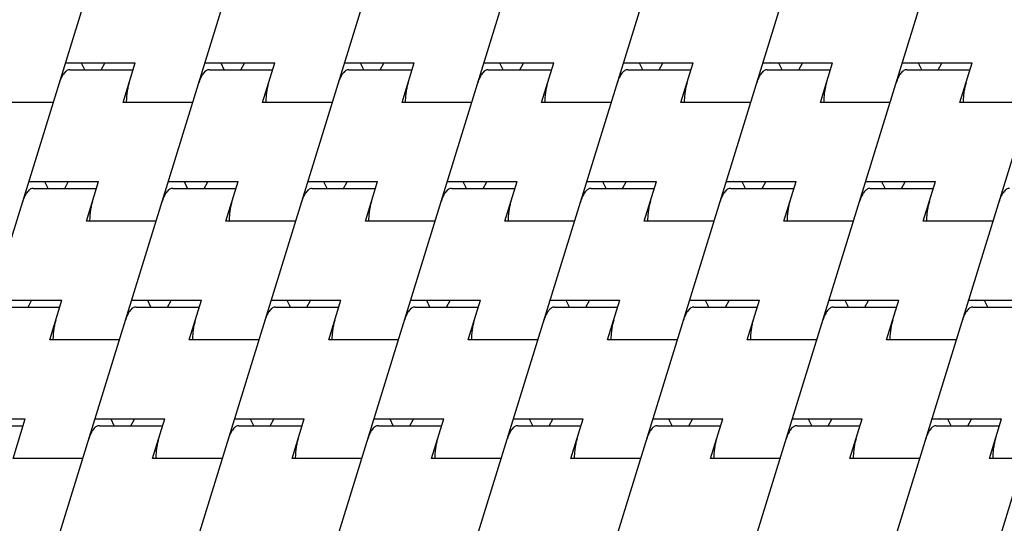
# Model space of a CAD drawing. Units: inches. Extents: x 0 to 22, y 0 to 17.
# Drawn here: x 16.6 to 17.3, y 12.1 to 12.5 of the extents above; entities that cross this region are included whole.
import ezdxf

# ---------------------------------------------------------------- set-up
doc = ezdxf.new("R2010")
doc.units = ezdxf.units.IN
doc.header["$LTSCALE"] = 1.21
doc.header["$MEASUREMENT"] = 0
doc.layers.get('0').update_dxf_attribs({"linetype": 'CONTINUOUS'})

msp = doc.modelspace()

# ---------------------------------------------------------------- linework, layer by layer
at = {"color": 7, "linetype": 'CONTINUOUS'}
for p, q in [((16.36714, 11.5188), (16.9896, 13.53307)), ((16.46583, 11.5188), (17.08828, 13.53307)), ((16.56451, 11.5188), (17.18697, 13.53307)), ((16.6632, 11.5188), (17.28565, 13.53307)), ((16.76188, 11.5188), (17.38434, 13.53307)), ((16.86057, 11.5188), (17.48302, 13.53307)), ((16.95925, 11.5188), (17.58171, 13.53307)), ((17.05794, 11.5188), (17.68039, 13.53307)), ((16.65676, 12.45599), (16.7061, 12.45599)), ((16.70607, 12.45589), (16.66205, 12.45589)), ((16.6704, 12.45119), (16.66809, 12.45589)), ((16.6821, 12.45119), (16.68467, 12.45589)), ((16.69746, 12.42802), (16.7061, 12.45599)), ((16.75544, 12.45599), (16.80479, 12.45599)), ((16.80475, 12.45589), (16.76074, 12.45589)), ((16.76908, 12.45119), (16.76678, 12.45589)), ((16.78079, 12.45119), (16.78336, 12.45589)), ((16.79614, 12.42802), (16.80479, 12.45599)), ((16.85413, 12.45599), (16.90347, 12.45599)), ((16.90344, 12.45589), (16.85942, 12.45589)), ((16.86777, 12.45119), (16.86546, 12.45589)), ((16.87947, 12.45119), (16.88204, 12.45589)), ((16.89483, 12.42802), (16.90347, 12.45599)), ((16.95281, 12.45599), (17.00216, 12.45599)), ((17.00212, 12.45589), (16.95811, 12.45589)), ((16.96645, 12.45119), (16.96415, 12.45589)), ((16.97816, 12.45119), (16.98073, 12.45589)), ((16.99351, 12.42802), (17.00216, 12.45599)), ((17.0515, 12.45599), (17.10084, 12.45599)), ((17.10081, 12.45589), (17.05679, 12.45589)), ((17.06514, 12.45119), (17.06283, 12.45589)), ((17.07684, 12.45119), (17.07941, 12.45589)), ((17.0922, 12.42802), (17.10084, 12.45599)), ((17.15018, 12.45599), (17.19953, 12.45599)), ((17.19949, 12.45589), (17.15548, 12.45589)), ((17.16382, 12.45119), (17.16152, 12.45589)), ((17.17553, 12.45119), (17.1781, 12.45589)), ((17.19088, 12.42802), (17.19953, 12.45599)), ((17.24887, 12.45599), (17.29821, 12.45599)), ((17.29818, 12.45589), (17.25416, 12.45589)), ((17.26251, 12.45119), (17.2602, 12.45589)), ((17.27421, 12.45119), (17.27678, 12.45589)), ((17.28957, 12.42802), (17.29821, 12.45599)), ((16.65984, 12.45119), (16.70462, 12.45119)), ((16.75853, 12.45119), (16.8033, 12.45119)), ((16.85721, 12.45119), (16.90199, 12.45119)), ((16.9559, 12.45119), (17.00067, 12.45119)), ((17.05458, 12.45119), (17.09936, 12.45119)), ((17.15327, 12.45119), (17.19804, 12.45119)), ((17.25195, 12.45119), (17.29673, 12.45119)), ((16.64811, 12.42802), (16.59877, 12.42802)), ((16.7468, 12.42802), (16.69746, 12.42802)), ((16.84548, 12.42802), (16.79614, 12.42802)), ((16.94417, 12.42802), (16.89483, 12.42802)), ((17.04285, 12.42802), (16.99351, 12.42802)), ((17.14154, 12.42802), (17.0922, 12.42802)), ((17.24022, 12.42802), (17.19088, 12.42802)), ((17.33891, 12.42802), (17.28957, 12.42802)), ((16.63082, 12.37206), (16.68016, 12.37206)), ((16.63391, 12.36727), (16.67868, 12.36727)), ((16.68013, 12.37196), (16.63612, 12.37196)), ((16.64446, 12.36727), (16.64216, 12.37196)), ((16.65617, 12.36727), (16.65874, 12.37196)), ((16.67152, 12.34409), (16.68016, 12.37206)), ((16.72951, 12.37206), (16.77885, 12.37206)), ((16.73259, 12.36727), (16.77737, 12.36727)), ((16.77882, 12.37196), (16.7348, 12.37196)), ((16.74315, 12.36727), (16.74084, 12.37196)), ((16.75485, 12.36727), (16.75742, 12.37196)), ((16.7702, 12.34409), (16.77885, 12.37206)), ((16.82819, 12.37206), (16.87753, 12.37206)), ((16.83128, 12.36727), (16.87605, 12.36727)), ((16.8775, 12.37196), (16.83349, 12.37196)), ((16.84183, 12.36727), (16.83953, 12.37196)), ((16.85354, 12.36727), (16.85611, 12.37196)), ((16.86889, 12.34409), (16.87753, 12.37206)), ((16.92688, 12.37206), (16.97622, 12.37206)), ((16.92996, 12.36727), (16.97474, 12.36727)), ((16.97619, 12.37196), (16.93217, 12.37196)), ((16.94052, 12.36727), (16.93821, 12.37196)), ((16.95222, 12.36727), (16.95479, 12.37196)), ((16.96757, 12.34409), (16.97622, 12.37206)), ((17.02556, 12.37206), (17.07491, 12.37206)), ((17.02865, 12.36727), (17.07342, 12.36727)), ((17.07487, 12.37196), (17.03086, 12.37196)), ((17.0392, 12.36727), (17.0369, 12.37196)), ((17.05091, 12.36727), (17.05348, 12.37196)), ((17.06626, 12.34409), (17.07491, 12.37206)), ((17.12425, 12.37206), (17.17359, 12.37206)), ((17.12733, 12.36727), (17.17211, 12.36727)), ((17.17356, 12.37196), (17.12954, 12.37196)), ((17.13789, 12.36727), (17.13558, 12.37196)), ((17.14959, 12.36727), (17.15216, 12.37196)), ((17.16494, 12.34409), (17.17359, 12.37206)), ((17.22293, 12.37206), (17.27228, 12.37206)), ((17.22602, 12.36727), (17.27079, 12.36727)), ((17.27224, 12.37196), (17.22823, 12.37196)), ((17.23657, 12.36727), (17.23427, 12.37196)), ((17.24828, 12.36727), (17.25085, 12.37196)), ((17.26363, 12.34409), (17.27228, 12.37206)), ((16.72086, 12.34409), (16.67152, 12.34409)), ((16.81955, 12.34409), (16.7702, 12.34409)), ((16.91823, 12.34409), (16.86889, 12.34409)), ((17.01692, 12.34409), (16.96757, 12.34409)), ((17.1156, 12.34409), (17.06626, 12.34409)), ((17.21429, 12.34409), (17.16494, 12.34409)), ((17.31297, 12.34409), (17.26363, 12.34409)), ((16.60489, 12.28814), (16.65423, 12.28814)), ((16.60797, 12.28334), (16.65275, 12.28334)), ((16.6542, 12.28803), (16.61018, 12.28803)), ((16.63023, 12.28334), (16.6328, 12.28803)), ((16.64558, 12.26016), (16.65423, 12.28814)), ((16.70357, 12.28814), (16.75291, 12.28814)), ((16.70666, 12.28334), (16.75143, 12.28334)), ((16.75288, 12.28803), (16.70887, 12.28803)), ((16.71721, 12.28334), (16.71491, 12.28803)), ((16.72892, 12.28334), (16.73149, 12.28803)), ((16.74427, 12.26016), (16.75291, 12.28814)), ((16.80226, 12.28814), (16.8516, 12.28814)), ((16.80534, 12.28334), (16.85012, 12.28334)), ((16.85157, 12.28803), (16.80755, 12.28803)), ((16.8159, 12.28334), (16.81359, 12.28803)), ((16.8276, 12.28334), (16.83017, 12.28803)), ((16.84295, 12.26016), (16.8516, 12.28814)), ((16.90094, 12.28814), (16.95028, 12.28814)), ((16.90403, 12.28334), (16.9488, 12.28334)), ((16.95025, 12.28803), (16.90624, 12.28803)), ((16.91458, 12.28334), (16.91228, 12.28803)), ((16.92629, 12.28334), (16.92886, 12.28803)), ((16.94164, 12.26016), (16.95028, 12.28814)), ((16.99963, 12.28814), (17.04897, 12.28814)), ((17.00271, 12.28334), (17.04749, 12.28334)), ((17.04894, 12.28803), (17.00492, 12.28803)), ((17.01327, 12.28334), (17.01096, 12.28803)), ((17.02497, 12.28334), (17.02754, 12.28803)), ((17.04032, 12.26016), (17.04897, 12.28814)), ((17.09831, 12.28814), (17.14765, 12.28814)), ((17.1014, 12.28334), (17.14617, 12.28334)), ((17.14762, 12.28803), (17.10361, 12.28803)), ((17.11195, 12.28334), (17.10965, 12.28803)), ((17.12366, 12.28334), (17.12623, 12.28803)), ((17.13901, 12.26016), (17.14765, 12.28814)), ((17.197, 12.28814), (17.24634, 12.28814)), ((17.20008, 12.28334), (17.24486, 12.28334)), ((17.24631, 12.28803), (17.20229, 12.28803)), ((17.21064, 12.28334), (17.20833, 12.28803)), ((17.22234, 12.28334), (17.22491, 12.28803)), ((17.23769, 12.26016), (17.24634, 12.28814)), ((17.29568, 12.28814), (17.34502, 12.28814)), ((17.29877, 12.28334), (17.34354, 12.28334)), ((17.34499, 12.28803), (17.30098, 12.28803)), ((17.30932, 12.28334), (17.30702, 12.28803)), ((16.69493, 12.26016), (16.64558, 12.26016)), ((16.79361, 12.26016), (16.74427, 12.26016)), ((16.8923, 12.26016), (16.84295, 12.26016)), ((16.99098, 12.26016), (16.94164, 12.26016)), ((17.08967, 12.26016), (17.04032, 12.26016)), ((17.18835, 12.26016), (17.13901, 12.26016)), ((17.28704, 12.26016), (17.23769, 12.26016)), ((16.57895, 12.20421), (16.62829, 12.20421)), ((16.58204, 12.19941), (16.62681, 12.19941)), ((16.62826, 12.20411), (16.58425, 12.20411)), ((16.61965, 12.17623), (16.62829, 12.20421)), ((16.67764, 12.20421), (16.72698, 12.20421)), ((16.68072, 12.19941), (16.7255, 12.19941)), ((16.72695, 12.20411), (16.68293, 12.20411)), ((16.69127, 12.19941), (16.68897, 12.20411)), ((16.70298, 12.19941), (16.70555, 12.20411)), ((16.71833, 12.17623), (16.72698, 12.20421)), ((16.77632, 12.20421), (16.82566, 12.20421)), ((16.77941, 12.19941), (16.82418, 12.19941)), ((16.82563, 12.20411), (16.78162, 12.20411)), ((16.78996, 12.19941), (16.78766, 12.20411)), ((16.80167, 12.19941), (16.80423, 12.20411)), ((16.81702, 12.17623), (16.82566, 12.20421)), ((16.87501, 12.20421), (16.92435, 12.20421)), ((16.87809, 12.19941), (16.92287, 12.19941)), ((16.92432, 12.20411), (16.8803, 12.20411)), ((16.88865, 12.19941), (16.88634, 12.20411)), ((16.90035, 12.19941), (16.90292, 12.20411)), ((16.9157, 12.17623), (16.92435, 12.20421)), ((16.97369, 12.20421), (17.02303, 12.20421)), ((16.97678, 12.19941), (17.02155, 12.19941)), ((17.023, 12.20411), (16.97899, 12.20411)), ((16.98733, 12.19941), (16.98503, 12.20411)), ((16.99904, 12.19941), (17.00161, 12.20411)), ((17.01439, 12.17623), (17.02303, 12.20421)), ((17.07238, 12.20421), (17.12172, 12.20421)), ((17.07546, 12.19941), (17.12024, 12.19941)), ((17.12169, 12.20411), (17.07767, 12.20411)), ((17.08602, 12.19941), (17.08371, 12.20411)), ((17.09772, 12.19941), (17.10029, 12.20411)), ((17.11307, 12.17623), (17.12172, 12.20421)), ((17.17106, 12.20421), (17.2204, 12.20421)), ((17.17415, 12.19941), (17.21892, 12.19941)), ((17.22037, 12.20411), (17.17636, 12.20411)), ((17.1847, 12.19941), (17.1824, 12.20411)), ((17.19641, 12.19941), (17.19898, 12.20411)), ((17.21176, 12.17623), (17.2204, 12.20421)), ((17.26975, 12.20421), (17.31909, 12.20421)), ((17.27283, 12.19941), (17.31761, 12.19941)), ((17.31906, 12.20411), (17.27504, 12.20411)), ((17.28339, 12.19941), (17.28108, 12.20411)), ((17.29509, 12.19941), (17.29766, 12.20411)), ((17.31044, 12.17623), (17.31909, 12.20421)), ((16.66899, 12.17623), (16.61965, 12.17623)), ((16.76768, 12.17623), (16.71833, 12.17623)), ((16.86636, 12.17623), (16.81702, 12.17623)), ((16.96505, 12.17623), (16.9157, 12.17623)), ((17.06373, 12.17623), (17.01439, 12.17623)), ((17.16242, 12.17623), (17.11307, 12.17623)), ((17.2611, 12.17623), (17.21176, 12.17623)), ((17.33512, 12.17623), (17.31044, 12.17623)), ((17.3135, 12.10629), (17.33512, 12.17623))]:
    msp.add_line(p, q, dxfattribs=at)
for centre in [(16.6535, 12.4519), (16.75219, 12.4519), (16.85087, 12.4519), (16.94956, 12.4519), (17.04824, 12.4519), (17.14693, 12.4519), (17.24562, 12.4519), (16.62757, 12.36797), (16.72625, 12.36797), (16.82494, 12.36797), (16.92362, 12.36797), (17.02231, 12.36797), (17.12099, 12.36797), (17.21968, 12.36797), (16.70032, 12.28404), (16.799, 12.28404), (16.89769, 12.28404), (16.99637, 12.28404), (17.09506, 12.28404), (17.19374, 12.28404), (17.29243, 12.28404), (16.67438, 12.20011), (16.77307, 12.20011), (16.87175, 12.20011), (16.97044, 12.20011), (17.06912, 12.20011), (17.16781, 12.20011), (17.26649, 12.20011)]:
    msp.add_arc(centre, 0.00943, 25.03534, 25.82841, dxfattribs=at)
for points, knots in [([(16.65984, 12.45119), (16.65949, 12.45119), (16.65874, 12.45108), (16.65767, 12.4506), (16.65664, 12.44982), (16.65566, 12.44875), (16.65474, 12.44742), (16.65388, 12.44583), (16.6531, 12.444), (16.65265, 12.44269), (16.65244, 12.442)], [0, 0, 0, 0, 0.08585, 0.177422, 0.279223, 0.394146, 0.523622, 0.668093, 0.827276, 1, 1, 1, 1]), ([(16.75853, 12.45119), (16.75817, 12.45119), (16.75743, 12.45108), (16.75636, 12.4506), (16.75533, 12.44982), (16.75435, 12.44875), (16.75343, 12.44742), (16.75257, 12.44583), (16.75178, 12.444), (16.75133, 12.44269), (16.75112, 12.442)], [0, 0, 0, 0, 0.08585, 0.177422, 0.279223, 0.394146, 0.523622, 0.668093, 0.827276, 1, 1, 1, 1]), ([(16.85721, 12.45119), (16.85686, 12.45119), (16.85611, 12.45108), (16.85504, 12.4506), (16.85401, 12.44982), (16.85303, 12.44875), (16.85211, 12.44742), (16.85125, 12.44583), (16.85047, 12.444), (16.85002, 12.44269), (16.84981, 12.442)], [0, 0, 0, 0, 0.08585, 0.177422, 0.279223, 0.394146, 0.523622, 0.668093, 0.827276, 1, 1, 1, 1]), ([(16.9559, 12.45119), (16.95554, 12.45119), (16.9548, 12.45108), (16.95373, 12.4506), (16.9527, 12.44982), (16.95172, 12.44875), (16.9508, 12.44742), (16.94994, 12.44583), (16.94915, 12.444), (16.9487, 12.44269), (16.94849, 12.442)], [0, 0, 0, 0, 0.08585, 0.177422, 0.279223, 0.394146, 0.523622, 0.668093, 0.827276, 1, 1, 1, 1]), ([(17.05458, 12.45119), (17.05423, 12.45119), (17.05348, 12.45108), (17.05241, 12.4506), (17.05138, 12.44982), (17.0504, 12.44875), (17.04948, 12.44742), (17.04862, 12.44583), (17.04784, 12.444), (17.04739, 12.44269), (17.04718, 12.442)], [0, 0, 0, 0, 0.08585, 0.177422, 0.279223, 0.394146, 0.523622, 0.668093, 0.827276, 1, 1, 1, 1]), ([(17.15327, 12.45119), (17.15291, 12.45119), (17.15217, 12.45108), (17.1511, 12.4506), (17.15007, 12.44982), (17.14909, 12.44875), (17.14817, 12.44742), (17.14731, 12.44583), (17.14652, 12.444), (17.14607, 12.44269), (17.14586, 12.442)], [0, 0, 0, 0, 0.08585, 0.177422, 0.279223, 0.394146, 0.523622, 0.668093, 0.827276, 1, 1, 1, 1]), ([(17.25195, 12.45119), (17.2516, 12.45119), (17.25085, 12.45108), (17.24978, 12.4506), (17.24875, 12.44982), (17.24777, 12.44875), (17.24685, 12.44742), (17.24599, 12.44583), (17.24521, 12.444), (17.24476, 12.44269), (17.24455, 12.442)], [0, 0, 0, 0, 0.08585, 0.177422, 0.279223, 0.394146, 0.523622, 0.668093, 0.827276, 1, 1, 1, 1]), ([(16.70178, 12.442), (16.70146, 12.44097), (16.70089, 12.43879), (16.70028, 12.43537), (16.69988, 12.43175), (16.69976, 12.42927), (16.69974, 12.42802)], [0, 0, 0, 0, 0.229304, 0.475692, 0.734292, 1, 1, 1, 1]), ([(16.80046, 12.442), (16.80014, 12.44097), (16.79958, 12.43879), (16.79897, 12.43537), (16.79856, 12.43175), (16.79845, 12.42927), (16.79842, 12.42802)], [0, 0, 0, 0, 0.229304, 0.475692, 0.734292, 1, 1, 1, 1]), ([(16.89915, 12.442), (16.89883, 12.44097), (16.89826, 12.43879), (16.89765, 12.43537), (16.89725, 12.43175), (16.89713, 12.42927), (16.89711, 12.42802)], [0, 0, 0, 0, 0.229304, 0.475692, 0.734292, 1, 1, 1, 1]), ([(16.99783, 12.442), (16.99751, 12.44097), (16.99695, 12.43879), (16.99634, 12.43537), (16.99594, 12.43175), (16.99582, 12.42927), (16.99579, 12.42802)], [0, 0, 0, 0, 0.229304, 0.475692, 0.734292, 1, 1, 1, 1]), ([(17.09652, 12.442), (17.0962, 12.44097), (17.09563, 12.43879), (17.09502, 12.43537), (17.09462, 12.43175), (17.0945, 12.42927), (17.09448, 12.42802)], [0, 0, 0, 0, 0.229304, 0.475692, 0.734292, 1, 1, 1, 1]), ([(17.1952, 12.442), (17.19488, 12.44097), (17.19432, 12.43879), (17.19371, 12.43537), (17.19331, 12.43175), (17.19319, 12.42927), (17.19316, 12.42802)], [0, 0, 0, 0, 0.229304, 0.475692, 0.734292, 1, 1, 1, 1]), ([(17.29389, 12.442), (17.29357, 12.44097), (17.29301, 12.43879), (17.29239, 12.43537), (17.29199, 12.43175), (17.29187, 12.42927), (17.29185, 12.42802)], [0, 0, 0, 0, 0.229304, 0.475692, 0.734292, 1, 1, 1, 1]), ([(16.63391, 12.36727), (16.63355, 12.36727), (16.63281, 12.36715), (16.63174, 12.36667), (16.63071, 12.36589), (16.62973, 12.36482), (16.6288, 12.36349), (16.62795, 12.3619), (16.62716, 12.36007), (16.62671, 12.35876), (16.6265, 12.35808)], [0, 0, 0, 0, 0.08585, 0.177422, 0.279223, 0.394146, 0.523622, 0.668093, 0.827276, 1, 1, 1, 1]), ([(16.73259, 12.36727), (16.73224, 12.36727), (16.73149, 12.36715), (16.73042, 12.36667), (16.72939, 12.36589), (16.72841, 12.36482), (16.72749, 12.36349), (16.72663, 12.3619), (16.72585, 12.36007), (16.7254, 12.35876), (16.72518, 12.35808)], [0, 0, 0, 0, 0.08585, 0.177422, 0.279223, 0.394146, 0.523622, 0.668093, 0.827276, 1, 1, 1, 1]), ([(16.83128, 12.36727), (16.83092, 12.36727), (16.83018, 12.36715), (16.82911, 12.36667), (16.82808, 12.36589), (16.8271, 12.36482), (16.82617, 12.36349), (16.82532, 12.3619), (16.82453, 12.36007), (16.82408, 12.35876), (16.82387, 12.35808)], [0, 0, 0, 0, 0.08585, 0.177422, 0.279223, 0.394146, 0.523622, 0.668093, 0.827276, 1, 1, 1, 1]), ([(16.92996, 12.36727), (16.92961, 12.36727), (16.92886, 12.36715), (16.92779, 12.36667), (16.92676, 12.36589), (16.92578, 12.36482), (16.92486, 12.36349), (16.924, 12.3619), (16.92322, 12.36007), (16.92277, 12.35876), (16.92255, 12.35808)], [0, 0, 0, 0, 0.08585, 0.177422, 0.279223, 0.394146, 0.523622, 0.668093, 0.827276, 1, 1, 1, 1]), ([(17.02865, 12.36727), (17.02829, 12.36727), (17.02755, 12.36715), (17.02648, 12.36667), (17.02545, 12.36589), (17.02447, 12.36482), (17.02354, 12.36349), (17.02269, 12.3619), (17.0219, 12.36007), (17.02145, 12.35876), (17.02124, 12.35808)], [0, 0, 0, 0, 0.08585, 0.177422, 0.279223, 0.394146, 0.523622, 0.668093, 0.827276, 1, 1, 1, 1]), ([(17.12733, 12.36727), (17.12698, 12.36727), (17.12623, 12.36715), (17.12516, 12.36667), (17.12413, 12.36589), (17.12315, 12.36482), (17.12223, 12.36349), (17.12137, 12.3619), (17.12059, 12.36007), (17.12014, 12.35876), (17.11993, 12.35808)], [0, 0, 0, 0, 0.08585, 0.177422, 0.279223, 0.394146, 0.523622, 0.668093, 0.827276, 1, 1, 1, 1]), ([(17.22602, 12.36727), (17.22566, 12.36727), (17.22492, 12.36715), (17.22385, 12.36667), (17.22282, 12.36589), (17.22184, 12.36482), (17.22092, 12.36349), (17.22006, 12.3619), (17.21927, 12.36007), (17.21882, 12.35876), (17.21861, 12.35808)], [0, 0, 0, 0, 0.08585, 0.177422, 0.279223, 0.394146, 0.523622, 0.668093, 0.827276, 1, 1, 1, 1]), ([(17.3247, 12.36727), (17.32435, 12.36727), (17.3236, 12.36715), (17.32253, 12.36667), (17.3215, 12.36589), (17.32052, 12.36482), (17.3196, 12.36349), (17.31874, 12.3619), (17.31796, 12.36007), (17.31751, 12.35876), (17.3173, 12.35808)], [0, 0, 0, 0, 0.08585, 0.177422, 0.279223, 0.394146, 0.523622, 0.668093, 0.827276, 1, 1, 1, 1]), ([(16.67584, 12.35808), (16.67552, 12.35704), (16.67496, 12.35486), (16.67435, 12.35144), (16.67394, 12.34782), (16.67383, 12.34535), (16.6738, 12.34409)], [0, 0, 0, 0, 0.229304, 0.475692, 0.734292, 1, 1, 1, 1]), ([(16.77453, 12.35808), (16.77421, 12.35704), (16.77364, 12.35486), (16.77303, 12.35144), (16.77263, 12.34782), (16.77251, 12.34535), (16.77249, 12.34409)], [0, 0, 0, 0, 0.229304, 0.475692, 0.734292, 1, 1, 1, 1]), ([(16.87321, 12.35808), (16.87289, 12.35704), (16.87233, 12.35486), (16.87172, 12.35144), (16.87131, 12.34782), (16.8712, 12.34535), (16.87117, 12.34409)], [0, 0, 0, 0, 0.229304, 0.475692, 0.734292, 1, 1, 1, 1]), ([(16.9719, 12.35808), (16.97158, 12.35704), (16.97101, 12.35486), (16.9704, 12.35144), (16.97, 12.34782), (16.96988, 12.34535), (16.96986, 12.34409)], [0, 0, 0, 0, 0.229304, 0.475692, 0.734292, 1, 1, 1, 1]), ([(17.07058, 12.35808), (17.07026, 12.35704), (17.0697, 12.35486), (17.06909, 12.35144), (17.06868, 12.34782), (17.06857, 12.34535), (17.06854, 12.34409)], [0, 0, 0, 0, 0.229304, 0.475692, 0.734292, 1, 1, 1, 1]), ([(17.16927, 12.35808), (17.16895, 12.35704), (17.16838, 12.35486), (17.16777, 12.35144), (17.16737, 12.34782), (17.16725, 12.34535), (17.16723, 12.34409)], [0, 0, 0, 0, 0.229304, 0.475692, 0.734292, 1, 1, 1, 1]), ([(17.26795, 12.35808), (17.26763, 12.35704), (17.26707, 12.35486), (17.26646, 12.35144), (17.26605, 12.34782), (17.26594, 12.34535), (17.26591, 12.34409)], [0, 0, 0, 0, 0.229304, 0.475692, 0.734292, 1, 1, 1, 1]), ([(16.70666, 12.28334), (16.7063, 12.28334), (16.70556, 12.28323), (16.70449, 12.28274), (16.70346, 12.28196), (16.70248, 12.28089), (16.70155, 12.27956), (16.70069, 12.27797), (16.69991, 12.27614), (16.69946, 12.27484), (16.69925, 12.27415)], [0, 0, 0, 0, 0.08585, 0.177422, 0.279223, 0.394146, 0.523622, 0.668093, 0.827276, 1, 1, 1, 1]), ([(16.80534, 12.28334), (16.80498, 12.28334), (16.80424, 12.28323), (16.80317, 12.28274), (16.80214, 12.28196), (16.80116, 12.28089), (16.80024, 12.27956), (16.79938, 12.27797), (16.7986, 12.27614), (16.79815, 12.27484), (16.79793, 12.27415)], [0, 0, 0, 0, 0.08585, 0.177422, 0.279223, 0.394146, 0.523622, 0.668093, 0.827276, 1, 1, 1, 1]), ([(16.90403, 12.28334), (16.90367, 12.28334), (16.90293, 12.28323), (16.90186, 12.28274), (16.90083, 12.28196), (16.89985, 12.28089), (16.89892, 12.27956), (16.89807, 12.27797), (16.89728, 12.27614), (16.89683, 12.27484), (16.89662, 12.27415)], [0, 0, 0, 0, 0.08585, 0.177422, 0.279223, 0.394146, 0.523622, 0.668093, 0.827276, 1, 1, 1, 1]), ([(17.00271, 12.28334), (17.00235, 12.28334), (17.00161, 12.28323), (17.00054, 12.28274), (16.99951, 12.28196), (16.99853, 12.28089), (16.99761, 12.27956), (16.99675, 12.27797), (16.99597, 12.27614), (16.99552, 12.27484), (16.9953, 12.27415)], [0, 0, 0, 0, 0.08585, 0.177422, 0.279223, 0.394146, 0.523622, 0.668093, 0.827276, 1, 1, 1, 1]), ([(17.1014, 12.28334), (17.10104, 12.28334), (17.1003, 12.28323), (17.09923, 12.28274), (17.0982, 12.28196), (17.09722, 12.28089), (17.09629, 12.27956), (17.09544, 12.27797), (17.09465, 12.27614), (17.0942, 12.27484), (17.09399, 12.27415)], [0, 0, 0, 0, 0.08585, 0.177422, 0.279223, 0.394146, 0.523622, 0.668093, 0.827276, 1, 1, 1, 1]), ([(17.20008, 12.28334), (17.19973, 12.28334), (17.19898, 12.28323), (17.19791, 12.28274), (17.19688, 12.28196), (17.1959, 12.28089), (17.19498, 12.27956), (17.19412, 12.27797), (17.19334, 12.27614), (17.19289, 12.27484), (17.19267, 12.27415)], [0, 0, 0, 0, 0.08585, 0.177422, 0.279223, 0.394146, 0.523622, 0.668093, 0.827276, 1, 1, 1, 1]), ([(17.29877, 12.28334), (17.29841, 12.28334), (17.29767, 12.28323), (17.2966, 12.28274), (17.29557, 12.28196), (17.29459, 12.28089), (17.29366, 12.27956), (17.29281, 12.27797), (17.29202, 12.27614), (17.29157, 12.27484), (17.29136, 12.27415)], [0, 0, 0, 0, 0.08585, 0.177422, 0.279223, 0.394146, 0.523622, 0.668093, 0.827276, 1, 1, 1, 1]), ([(16.64991, 12.27415), (16.64959, 12.27311), (16.64902, 12.27093), (16.64841, 12.26752), (16.64801, 12.2639), (16.64789, 12.26142), (16.64787, 12.26016)], [0, 0, 0, 0, 0.229304, 0.475692, 0.734292, 1, 1, 1, 1]), ([(16.74859, 12.27415), (16.74827, 12.27311), (16.74771, 12.27093), (16.74709, 12.26752), (16.74669, 12.2639), (16.74657, 12.26142), (16.74655, 12.26016)], [0, 0, 0, 0, 0.229304, 0.475692, 0.734292, 1, 1, 1, 1]), ([(16.84728, 12.27415), (16.84696, 12.27311), (16.84639, 12.27093), (16.84578, 12.26752), (16.84538, 12.2639), (16.84526, 12.26142), (16.84524, 12.26016)], [0, 0, 0, 0, 0.229304, 0.475692, 0.734292, 1, 1, 1, 1]), ([(16.94596, 12.27415), (16.94564, 12.27311), (16.94508, 12.27093), (16.94447, 12.26752), (16.94406, 12.2639), (16.94394, 12.26142), (16.94392, 12.26016)], [0, 0, 0, 0, 0.229304, 0.475692, 0.734292, 1, 1, 1, 1]), ([(17.04465, 12.27415), (17.04433, 12.27311), (17.04376, 12.27093), (17.04315, 12.26752), (17.04275, 12.2639), (17.04263, 12.26142), (17.04261, 12.26016)], [0, 0, 0, 0, 0.229304, 0.475692, 0.734292, 1, 1, 1, 1]), ([(17.14333, 12.27415), (17.14301, 12.27311), (17.14245, 12.27093), (17.14184, 12.26752), (17.14143, 12.2639), (17.14132, 12.26142), (17.14129, 12.26016)], [0, 0, 0, 0, 0.229304, 0.475692, 0.734292, 1, 1, 1, 1]), ([(17.24202, 12.27415), (17.2417, 12.27311), (17.24113, 12.27093), (17.24052, 12.26752), (17.24012, 12.2639), (17.24, 12.26142), (17.23998, 12.26016)], [0, 0, 0, 0, 0.229304, 0.475692, 0.734292, 1, 1, 1, 1]), ([(16.68072, 12.19941), (16.68036, 12.19941), (16.67962, 12.1993), (16.67855, 12.19882), (16.67752, 12.19803), (16.67654, 12.19697), (16.67562, 12.19563), (16.67476, 12.19404), (16.67398, 12.19222), (16.67353, 12.19091), (16.67331, 12.19022)], [0, 0, 0, 0, 0.08585, 0.177422, 0.279223, 0.394146, 0.523622, 0.668093, 0.827276, 1, 1, 1, 1]), ([(16.77941, 12.19941), (16.77905, 12.19941), (16.77831, 12.1993), (16.77724, 12.19882), (16.77621, 12.19803), (16.77523, 12.19697), (16.7743, 12.19563), (16.77344, 12.19404), (16.77266, 12.19222), (16.77221, 12.19091), (16.772, 12.19022)], [0, 0, 0, 0, 0.08585, 0.177422, 0.279223, 0.394146, 0.523622, 0.668093, 0.827276, 1, 1, 1, 1]), ([(16.87809, 12.19941), (16.87773, 12.19941), (16.87699, 12.1993), (16.87592, 12.19882), (16.87489, 12.19803), (16.87391, 12.19697), (16.87299, 12.19563), (16.87213, 12.19404), (16.87135, 12.19222), (16.8709, 12.19091), (16.87068, 12.19022)], [0, 0, 0, 0, 0.08585, 0.177422, 0.279223, 0.394146, 0.523622, 0.668093, 0.827276, 1, 1, 1, 1]), ([(16.97678, 12.19941), (16.97642, 12.19941), (16.97568, 12.1993), (16.97461, 12.19882), (16.97358, 12.19803), (16.9726, 12.19697), (16.97167, 12.19563), (16.97081, 12.19404), (16.97003, 12.19222), (16.96958, 12.19091), (16.96937, 12.19022)], [0, 0, 0, 0, 0.08585, 0.177422, 0.279223, 0.394146, 0.523622, 0.668093, 0.827276, 1, 1, 1, 1]), ([(17.07546, 12.19941), (17.0751, 12.19941), (17.07436, 12.1993), (17.07329, 12.19882), (17.07226, 12.19803), (17.07128, 12.19697), (17.07036, 12.19563), (17.0695, 12.19404), (17.06872, 12.19222), (17.06827, 12.19091), (17.06805, 12.19022)], [0, 0, 0, 0, 0.08585, 0.177422, 0.279223, 0.394146, 0.523622, 0.668093, 0.827276, 1, 1, 1, 1]), ([(17.17415, 12.19941), (17.17379, 12.19941), (17.17305, 12.1993), (17.17198, 12.19882), (17.17095, 12.19803), (17.16997, 12.19697), (17.16904, 12.19563), (17.16818, 12.19404), (17.1674, 12.19222), (17.16695, 12.19091), (17.16674, 12.19022)], [0, 0, 0, 0, 0.08585, 0.177422, 0.279223, 0.394146, 0.523622, 0.668093, 0.827276, 1, 1, 1, 1]), ([(17.27283, 12.19941), (17.27247, 12.19941), (17.27173, 12.1993), (17.27066, 12.19882), (17.26963, 12.19803), (17.26865, 12.19697), (17.26773, 12.19563), (17.26687, 12.19404), (17.26609, 12.19222), (17.26564, 12.19091), (17.26542, 12.19022)], [0, 0, 0, 0, 0.08585, 0.177422, 0.279223, 0.394146, 0.523622, 0.668093, 0.827276, 1, 1, 1, 1]), ([(16.72266, 12.19022), (16.72234, 12.18919), (16.72177, 12.18701), (16.72116, 12.18359), (16.72076, 12.17997), (16.72064, 12.17749), (16.72062, 12.17624)], [0, 0, 0, 0, 0.229304, 0.475692, 0.734292, 1, 1, 1, 1]), ([(16.82134, 12.19022), (16.82102, 12.18919), (16.82046, 12.18701), (16.81984, 12.18359), (16.81944, 12.17997), (16.81932, 12.17749), (16.8193, 12.17624)], [0, 0, 0, 0, 0.229304, 0.475692, 0.734292, 1, 1, 1, 1]), ([(16.92003, 12.19022), (16.91971, 12.18919), (16.91914, 12.18701), (16.91853, 12.18359), (16.91813, 12.17997), (16.91801, 12.17749), (16.91799, 12.17624)], [0, 0, 0, 0, 0.229304, 0.475692, 0.734292, 1, 1, 1, 1]), ([(17.01871, 12.19022), (17.01839, 12.18919), (17.01783, 12.18701), (17.01721, 12.18359), (17.01681, 12.17997), (17.01669, 12.17749), (17.01667, 12.17624)], [0, 0, 0, 0, 0.229304, 0.475692, 0.734292, 1, 1, 1, 1]), ([(17.1174, 12.19022), (17.11708, 12.18919), (17.11651, 12.18701), (17.1159, 12.18359), (17.1155, 12.17997), (17.11538, 12.17749), (17.11536, 12.17624)], [0, 0, 0, 0, 0.229304, 0.475692, 0.734292, 1, 1, 1, 1]), ([(17.21608, 12.19022), (17.21576, 12.18919), (17.2152, 12.18701), (17.21458, 12.18359), (17.21418, 12.17997), (17.21406, 12.17749), (17.21404, 12.17624)], [0, 0, 0, 0, 0.229304, 0.475692, 0.734292, 1, 1, 1, 1]), ([(17.31477, 12.19022), (17.31445, 12.18919), (17.31388, 12.18701), (17.31327, 12.18359), (17.31287, 12.17997), (17.31275, 12.17749), (17.31273, 12.17624)], [0, 0, 0, 0, 0.229304, 0.475692, 0.734292, 1, 1, 1, 1])]:
    msp.add_open_spline(points, degree=3, knots=knots, dxfattribs=at)

doc.saveas('drawing.dxf')
